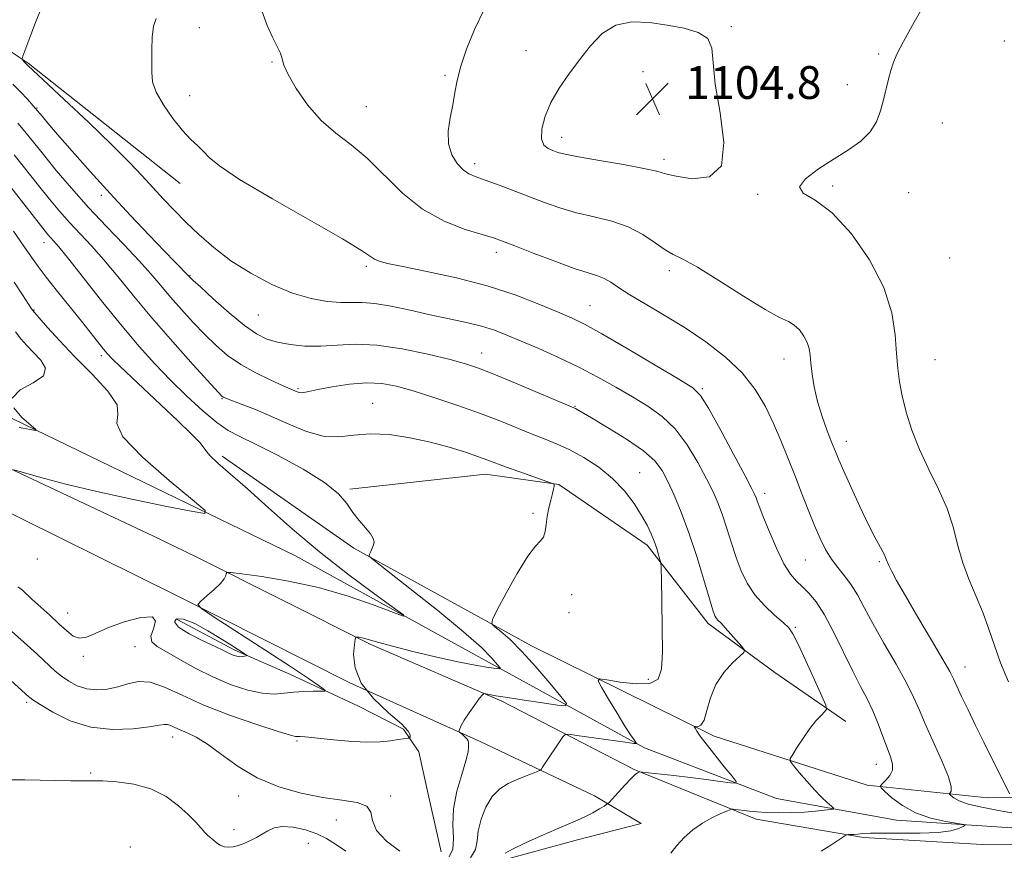
# Model space of a CAD drawing. Extents: x 2074800 to 2077700, y 344800 to 347700.
# Drawn here: x 2075255 to 2075496, y 345192 to 345395 of the extents above; entities that cross this region are included whole.
import ezdxf

# ---------------------------------------------------------------- set-up
doc = ezdxf.new("R2010")
doc.units = 0
doc.header["$MEASUREMENT"] = 0
for name, color, linetype, lineweight in [('DTM HARD BREAKLINE', 7, 'Continuous', 0), ('DTM SPOT ELEVATION', 2, 'Continuous', 13), ('INDEX CONTOUR', 41, 'Continuous', 13), ('INTERMEDIATE CONTOUR', 44, 'Continuous', 0), ('INTERMEDIATE CONTOUR DEPRESSION', 44, 'Continuous', 0), ('LIDAR QC SPOT', 7, 'Continuous', 0), ('SPOT ELEVATION', 7, 'Continuous', 0)]:
    doc.layers.add(name, color=color, linetype=linetype, lineweight=lineweight)
doc.styles.add('Style-ITALICS', font='ITALICS.shx')

# ---------------------------------------------------------------- blocks, each defined once
blk = doc.blocks.new('SPOT')
at = {"layer": 'SPOT ELEVATION'}
for p, q in [((-3.91, -3.91), (3.82, 3.81)), ((-1.65, 3.77), (1.72, -3.93))]:
    blk.add_line(p, q, dxfattribs=at)

msp = doc.modelspace()

# ---------------------------------------------------------------- linework, layer by layer
at = {"layer": 'DTM HARD BREAKLINE'}
for points in [[(2075211.971, 345488.027, 1092.6), (2075190.051, 345484.939, 1092.247), (2075177.662, 345479.041, 1092.423), (2075173.472, 345470.962, 1092.6), (2075174.869, 345441.894, 1092.741), (2075175.963, 345437.978, 1092.706), (2075181.423, 345431.479, 1092.812), (2075228.738, 345403.796, 1093.059), (2075257.418, 345384.639, 1096.167), (2075294.564, 345355.197, 1097.298)], [(2075373.74, 345189.94, 1094.23), (2075391.29, 345194.75, 1094.6), (2075407.19, 345198.87, 1095.39), (2075395.77, 345205.57, 1093.44), (2075367.88, 345218.86, 1090.39), (2075336.04, 345233.18, 1088), (2075293.84, 345254.45, 1085.76), (2075246.43, 345277.96, 1083.82), (2075192.94, 345305.34, 1082.52), (2075152.62, 345327.6, 1081), (2075131.95, 345344.47, 1080.32), (2075113.26, 345364.6, 1079.23), (2075101.34, 345391.04, 1078.01), (2075089.39, 345415.83, 1077.41), (2075079.73, 345433.49, 1075.88), (2075064.47, 345453.16, 1074.58), (2075040.23, 345472.49, 1073.83), (2075012.1, 345484.11, 1072.42), (2075000, 345486.502, 1071.775)], [(2075784.41, 345191.58, 1113.8), (2075744.65, 345191.48, 1110.7), (2075708.7, 345191.48, 1107.01), (2075665.68, 345191.43, 1103.27), (2075620.23, 345192.1, 1100.87), (2075574.93, 345192.76, 1100.65), (2075529.2, 345193.38, 1100.2), (2075490.47, 345193.72, 1098.44), (2075461.48, 345195.44, 1098.27), (2075435.27, 345199.89, 1096.54), (2075405.44, 345212.03, 1093.88), (2075373.17, 345228.74, 1090.29), (2075341.1, 345242.56, 1088.24), (2075298.42, 345264.02, 1085.53), (2075288.03, 345269.09, 1085.28), (2075203.72, 345308.71, 1082.2), (2075171.25, 345327.46, 1080.52), (2075149.73, 345342.57, 1079.58), (2075134.13, 345353.96, 1079.56), (2075121.42, 345372.53, 1078.98), (2075109.85, 345399.87, 1077.47), (2075101.38, 345421.27, 1077.29), (2075095.2, 345433.74, 1076.86)], [(2075322.54, 345264.34, 1084.96), (2075232.55, 345307.93, 1080.71), (2075152.04, 345353.25, 1077.46), (2075135.89, 345365.88, 1076.21), (2075127.26, 345366.43, 1075.91)], [(2075984.82, 345207.21, 1123.18), (2075900.53, 345207.69, 1127.55), (2075838.61, 345207.65, 1127.25), (2075787.33, 345204.27, 1122.8), (2075740.94, 345203.56, 1119.35), (2075661.4, 345207.07, 1111.8), (2075589.51, 345206.41, 1107.18), (2075518.11, 345205.59, 1105.18), (2075491.74, 345205.15, 1101.1), (2075462.372, 345208.228, 1097.65), (2075424.971, 345220.167, 1094.413), (2075380.366, 345242.241, 1090.678), (2075336.956, 345266.128, 1087.761), (2075304.809, 345288.609, 1086.374)], [(2075457.2, 345223.74, 1096.58), (2075439.84, 345235.74, 1094.34), (2075423.5, 345247.7, 1093.56), (2075408.63, 345266.89, 1091.54), (2075387.029, 345281.641, 1090.046), (2075369.162, 345284.163, 1089.299), (2075335.976, 345280.56, 1088.161)], [(2075322.54, 345264.34, 1084.96), (2075359.19, 345244.11, 1086.33), (2075407.99, 345217.3, 1092.21), (2075440.25, 345204.93, 1094.73), (2075469.54, 345199.66, 1097.36), (2075507.5, 345197.09, 1098.78), (2075565.38, 345196.69, 1100.03), (2075648.23, 345195.45, 1100.68)], [(2075358.35, 345191.9, 1088.46), (2075355.11, 345206.01, 1088.46), (2075352.83, 345216.32, 1088.46), (2075349.14, 345221.9, 1087.7), (2075338.15, 345227.48, 1086.66), (2075321.53, 345235.25, 1085.27), (2075307.87, 345241.21, 1083.63), (2075293.82, 345248.7, 1083.2)]]:
    msp.add_polyline3d(points, dxfattribs=at)
at = {"layer": 'DTM SPOT ELEVATION'}
for p in [(2075299.25, 345393.27, 1098.8), (2075429.2, 345393.58, 1103.8), (2075495.86, 345390.04, 1105.2), (2075379.07, 345387.69, 1103.1), (2075465.16, 345386.86, 1103.8), (2075316.97, 345384.9, 1099.9), (2075407.65, 345382.551, 1105.069), (2075359.21, 345381.64, 1101.8), (2075457.51, 345379.42, 1103.5), (2075296.84, 345376.71, 1098.6), (2075259.54, 345373.67, 1094.1), (2075340, 345373.97, 1100.9), (2075480.71, 345370, 1104.8), (2075387.746, 345366.531, 1104.609), (2075412.739, 345361.13, 1104.397), (2075366.527, 345360.08, 1102.455), (2075453.95, 345354.58, 1104.2), (2075275.27, 345352.31, 1093.6), (2075435.62, 345352.62, 1103.9), (2075472.54, 345352.96, 1104.6), (2075261.26, 345340.79, 1087.3), (2075371.83, 345338.39, 1099.5), (2075482.52, 345337, 1105.3), (2075340.03, 345334.99, 1097.7), (2075414.02, 345333.96, 1101.6), (2075296.92, 345332.81, 1094.1), (2075258.81, 345324.32, 1084.1), (2075394.65, 345325.37, 1098.9), (2075313.65, 345323.07, 1095.1), (2075275.27, 345313.19, 1085.6), (2075368.2, 345313.78, 1094.7), (2075442.1, 345312.36, 1101.4), (2075478.95, 345312.17, 1104.9), (2075323.35, 345305.08, 1092.2), (2075422.15, 345305.1, 1098.2), (2075304.81, 345302.64, 1089.9), (2075341.57, 345301.48, 1090.8), (2075391.03, 345300.79, 1094.1), (2075457.28, 345292.26, 1102.6), (2075406.83, 345284.56, 1092.8), (2075437.32, 345279.51, 1098.5), (2075380.73, 345274.62, 1089.8), (2075259.693, 345263.467, 1084.606), (2075447.25, 345263.23, 1099.1), (2075465.39, 345262.82, 1101.8), (2075390.17, 345254.74, 1090.4), (2075267.107, 345250.313, 1085.266), (2075389.56, 345250.32, 1090.22), (2075444.85, 345246.79, 1096.2), (2075283.53, 345242.04, 1086.8), (2075270.93, 345239.7, 1086.3), (2075486.29, 345237.07, 1102.7), (2075408.95, 345234.08, 1091.48), (2075257.03, 345228.48, 1090.3), (2075292.68, 345219.95, 1090.6), (2075323.1, 345218.99, 1088.2), (2075464.65, 345213.27, 1097.3), (2075272.68, 345211.2, 1091.8), (2075308.86, 345205.54, 1090.6), (2075332.71, 345199.7, 1090.6), (2075307.67, 345197.33, 1091.3), (2075282.36, 345193.09, 1093.9), (2075325.83, 345193.97, 1093.1)]:
    msp.add_point(p, dxfattribs=at)
at = {"layer": 'INDEX CONTOUR'}
for points in [[(2075314.49, 345397.409, 1100), (2075315.829, 345393.854, 1100), (2075317.139, 345390.966, 1100), (2075318.26, 345388.742, 1100), (2075319.044, 345387.0481, 1100), (2075319.4521, 345385.675, 1100), (2075319.901, 345384.125, 1100), (2075320.919, 345381.827, 1100), (2075322.898, 345378.429, 1100), (2075325.682, 345374.456, 1100), (2075328.978, 345370.655, 1100), (2075332.542, 345367.537, 1100), (2075336.307, 345364.674, 1100), (2075340.255, 345361.4049, 1100), (2075348.836, 345352.894, 1100), (2075353.7209, 345348.929, 1100), (2075359.038, 345345.997, 1100), (2075364.165, 345344.02, 1100), (2075371.087, 345341.917, 1100), (2075373.336, 345341.133, 1100), (2075376.301, 345339.99, 1100), (2075380.802, 345338.231, 1100), (2075386.044, 345336.2221, 1100), (2075390.823, 345334.479, 1100), (2075394.226, 345333.374, 1100), (2075396.494, 345332.686, 1100), (2075398.157, 345332.0459, 1100), (2075399.728, 345331.135, 1100), (2075401.658, 345329.832, 1100), (2075404.38, 345328.064, 1100), (2075408.189, 345325.784, 1100), (2075412.823, 345323.046, 1100), (2075417.883, 345319.928, 1100), (2075422.976, 345316.504, 1100), (2075427.748, 345312.825, 1100), (2075431.854, 345308.936, 1100), (2075435.053, 345304.885, 1100), (2075437.5171, 345300.737, 1100), (2075439.527, 345296.561, 1100), (2075441.326, 345292.403, 1100), (2075443.0211, 345288.229, 1100), (2075444.685, 345283.982, 1100), (2075446.366, 345279.661, 1100), (2075448.01, 345275.471, 1100), (2075449.539, 345271.675, 1100), (2075450.912, 345268.465, 1100), (2075452.23, 345265.771, 1100), (2075453.634, 345263.456, 1100), (2075455.216, 345261.374, 1100), (2075456.885, 345259.346, 1100), (2075458.502, 345257.185, 1100), (2075460.006, 345254.689, 1100), (2075461.647, 345251.615, 1100), (2075463.751, 345247.706, 1100), (2075466.492, 345242.882, 1100), (2075469.432, 345237.779, 1100), (2075471.977, 345233.212, 1100), (2075473.729, 345229.71, 1100), (2075475.061, 345226.676, 1100), (2075476.539, 345223.228, 1100), (2075480.637, 345214.123, 1100), (2075482.24, 345210.2171, 1100), (2075482.9089, 345207.858, 1100), (2075482.897, 345206.756, 1100), (2075482.63, 345206.36, 1100), (2075482.469, 345206.183, 1100), (2075482.5261, 345206.012, 1100), (2075482.849, 345205.699, 1100), (2075483.53, 345205.14, 1100), (2075484.835, 345204.404, 1100), (2075487.072, 345203.6, 1100), (2075490.407, 345202.816, 1100), (2075494.432, 345202.046, 1100), (2075498.597, 345201.26, 1100)], [(2075253.99, 345362.252, 1090), (2075259.959, 345354.709, 1090), (2075262.632, 345351.395, 1090), (2075265.085, 345348.466, 1090), (2075267.509, 345345.729, 1090), (2075272.8531, 345340.019, 1090), (2075275.903, 345336.593, 1090), (2075279.292, 345332.523, 1090), (2075283.159, 345327.7841, 1090), (2075287.658, 345322.394, 1090), (2075292.766, 345316.523, 1090), (2075297.739, 345310.957, 1090), (2075303.865, 345304.221, 1090), (2075304.765, 345303.2651, 1090), (2075305.026, 345303.039, 1090), (2075305.268, 345302.9171, 1090), (2075305.904, 345302.664, 1090), (2075309.712, 345301.253, 1090), (2075312.989, 345299.973, 1090), (2075316.873, 345298.319, 1090), (2075321.104, 345296.386, 1090), (2075325.411, 345294.604, 1090), (2075329.522, 345293.483, 1090), (2075333.276, 345293.344, 1090), (2075336.966, 345293.754, 1090), (2075341, 345294.088, 1090), (2075345.653, 345293.856, 1090), (2075350.671, 345293.107, 1090), (2075355.669, 345292.024, 1090), (2075360.292, 345290.786, 1090), (2075364.2951, 345289.553, 1090), (2075367.463, 345288.478, 1090), (2075369.74, 345287.654, 1090), (2075374.064, 345286.028, 1090), (2075377.302, 345284.855, 1090), (2075385.258, 345282.024, 1090), (2075385.841, 345281.753, 1090), (2075385.916, 345281.552, 1090), (2075385.888, 345281.203, 1090), (2075385.786, 345280.555, 1090), (2075385.545, 345279.473, 1090), (2075385.134, 345277.881, 1090), (2075384.655, 345275.941, 1090), (2075384.246, 345273.875, 1090), (2075383.989, 345271.892, 1090), (2075383.752, 345270.158, 1090), (2075383.348, 345268.825, 1090), (2075382.6, 345267.8749, 1090), (2075381.351, 345266.601, 1090), (2075379.457, 345264.1271, 1090), (2075376.901, 345259.957, 1090), (2075374.201, 345255.122, 1090), (2075372.0049, 345251.035, 1090), (2075370.83, 345248.721, 1090), (2075370.675, 345247.653, 1090), (2075371.407, 345246.916, 1090), (2075372.91, 345245.719, 1090), (2075375.13, 345243.765, 1090), (2075378.03, 345240.883, 1090), (2075381.467, 345237.085, 1090), (2075384.8681, 345233.116, 1090), (2075387.551, 345229.903, 1090), (2075388.919, 345228.14, 1090), (2075388.707, 345227.593, 1090), (2075386.731, 345227.791, 1090), (2075383.036, 345228.3191, 1090), (2075378.563, 345228.969, 1090), (2075374.478, 345229.589, 1090), (2075371.688, 345230.055, 1090), (2075370.0641, 345230.367, 1090), (2075369.219, 345230.5571, 1090), (2075368.772, 345230.6079, 1090), (2075368.378, 345230.318, 1090), (2075367.698, 345229.439, 1090), (2075366.518, 345227.845, 1090), (2075365.118, 345225.9, 1090), (2075363.901, 345224.088, 1090), (2075363.172, 345222.792, 1090), (2075362.846, 345221.982, 1090), (2075362.741, 345221.524, 1090), (2075362.716, 345221.282, 1090), (2075362.809, 345221.115, 1090), (2075363.097, 345220.881, 1090), (2075363.616, 345220.477, 1090), (2075364.214, 345219.968, 1090), (2075364.696, 345219.458, 1090), (2075364.921, 345219.022, 1090), (2075364.968, 345218.615, 1090), (2075364.97, 345218.159, 1090), (2075364.996, 345217.52, 1090), (2075364.87, 345216.336, 1090), (2075364.353, 345214.187, 1090), (2075363.327, 345210.827, 1090), (2075362.161, 345206.699, 1090), (2075361.348, 345202.421, 1090), (2075361.201, 345198.525, 1090), (2075361.325, 345195.208, 1090), (2075361.148, 345192.584, 1090), (2075360.252, 345190.7229, 1090)], [(2075348.253, 345192.079, 1090), (2075344.975, 345194.544, 1090), (2075342.535, 345197.156, 1090), (2075341.508, 345199.568, 1090), (2075341.092, 345201.592, 1090), (2075340.1429, 345203.079, 1090), (2075337.763, 345203.967, 1090), (2075334.059, 345204.543, 1090), (2075329.385, 345205.184, 1090), (2075324.107, 345206.218, 1090), (2075318.632, 345207.784, 1090), (2075313.379, 345209.974, 1090), (2075308.695, 345212.768, 1090), (2075304.654, 345215.716, 1090), (2075301.258, 345218.254, 1090), (2075298.496, 345219.966, 1090), (2075296.298, 345221.016, 1090), (2075294.578, 345221.711, 1090), (2075293.252, 345222.298, 1090), (2075292.2321, 345222.765, 1090), (2075291.429, 345223.04, 1090), (2075290.664, 345223.067, 1090), (2075289.395, 345222.864, 1090), (2075286.987, 345222.465, 1090), (2075283.033, 345221.976, 1090), (2075278.0279, 345221.786, 1090), (2075272.691, 345222.356, 1090), (2075267.686, 345223.949, 1090), (2075263.444, 345226.046, 1090), (2075260.3381, 345227.932, 1090), (2075258.594, 345229.065, 1090), (2075257.845, 345229.588, 1090), (2075257.574, 345229.82, 1090), (2075247.825, 345238.59, 1090)]]:
    msp.add_polyline3d(points, dxfattribs=at)
at = {"layer": 'INTERMEDIATE CONTOUR'}
for points in [[(2075479.9401, 345405.308, 1104), (2075473.84, 345394.612, 1104), (2075471.248, 345389.965, 1104), (2075469.621, 345386.8, 1104), (2075468.731, 345384.671, 1104), (2075468.176, 345382.844, 1104), (2075467.628, 345380.729, 1104), (2075466.391, 345375.678, 1104), (2075465.678, 345372.977, 1104), (2075464.678, 345370.3221, 1104), (2075463.128, 345367.841, 1104), (2075460.833, 345365.604, 1104), (2075457.856, 345363.466, 1104), (2075454.323, 345361.229, 1104), (2075450.516, 345358.7841, 1104), (2075447.3339, 345356.389, 1104), (2075445.832, 345354.389, 1104), (2075446.765, 345352.904, 1104), (2075449.69, 345351.135, 1104), (2075453.865, 345348.053, 1104), (2075458.548, 345342.97, 1104), (2075462.994, 345336.556, 1104), (2075466.461, 345329.822, 1104), (2075468.427, 345323.625, 1104), (2075469.2641, 345318.211, 1104), (2075469.569, 345313.674, 1104), (2075469.852, 345309.9979, 1104), (2075470.284, 345306.74, 1104), (2075470.949, 345303.346, 1104), (2075471.932, 345299.388, 1104), (2075473.307, 345294.938, 1104), (2075475.149, 345290.194, 1104), (2075477.444, 345285.34, 1104), (2075479.843, 345280.5051, 1104), (2075481.91, 345275.808, 1104), (2075483.354, 345271.33, 1104), (2075484.458, 345267.012, 1104), (2075485.651, 345262.76, 1104), (2075487.238, 345258.51, 1104), (2075489.036, 345254.308, 1104), (2075490.739, 345250.231, 1104), (2075492.143, 345246.302, 1104), (2075493.452, 345242.33, 1104), (2075494.97, 345238.075, 1104), (2075496.882, 345233.449, 1104)], [(2075260.734, 345398.433, 1096), (2075259.2431, 345394.611, 1096), (2075257.826, 345390.8789, 1096), (2075256.134, 345386.339, 1096), (2075255.946, 345385.703, 1096), (2075256.004, 345385.5, 1096), (2075256.3761, 345385.019, 1096), (2075256.595, 345384.76, 1096), (2075257.426, 345383.956, 1096), (2075258.542, 345382.905, 1096), (2075266.183, 345375.796, 1096), (2075272.144, 345370.2069, 1096), (2075277.796, 345364.7859, 1096), (2075282.075, 345360.48, 1096), (2075285.23, 345357.12, 1096), (2075287.8391, 345354.257, 1096), (2075290.398, 345351.503, 1096), (2075293.074, 345348.715, 1096), (2075295.951, 345345.808, 1096), (2075299.127, 345342.731, 1096), (2075302.74, 345339.551, 1096), (2075306.94, 345336.368, 1096), (2075311.781, 345333.3041, 1096), (2075316.934, 345330.585, 1096), (2075321.973, 345328.459, 1096), (2075326.532, 345327.102, 1096), (2075330.49, 345326.396, 1096), (2075333.781, 345326.152, 1096), (2075339.02, 345326.185, 1096), (2075342.084, 345325.942, 1096), (2075346.085, 345325.253, 1096), (2075350.742, 345324.257, 1096), (2075355.594, 345323.1769, 1096), (2075360.235, 345322.187, 1096), (2075364.476, 345321.2681, 1096), (2075368.185, 345320.353, 1096), (2075371.344, 345319.369, 1096), (2075374.387, 345318.204, 1096), (2075377.866, 345316.739, 1096), (2075382.165, 345314.893, 1096), (2075387.0069, 345312.735, 1096), (2075391.948, 345310.372, 1096), (2075396.624, 345307.909, 1096), (2075400.978, 345305.442, 1096), (2075405.03, 345303.0671, 1096), (2075408.797, 345300.796, 1096), (2075412.288, 345298.319, 1096), (2075415.505, 345295.24, 1096), (2075418.4379, 345291.338, 1096), (2075421.007, 345287.08, 1096), (2075423.119, 345283.101, 1096), (2075424.726, 345279.854, 1096), (2075425.974, 345277.039, 1096), (2075427.055, 345274.1739, 1096), (2075428.133, 345270.901, 1096), (2075429.24, 345267.37, 1096), (2075430.38, 345263.861, 1096), (2075431.588, 345260.595, 1096), (2075433.029, 345257.573, 1096), (2075434.9, 345254.738, 1096), (2075437.279, 345252.078, 1096), (2075439.772, 345249.744, 1096), (2075441.867, 345247.93, 1096), (2075443.233, 345246.649, 1096), (2075444.262, 345245.196, 1096), (2075445.53, 345242.686, 1096), (2075447.419, 345238.602, 1096), (2075449.538, 345233.917, 1096), (2075451.306, 345229.973, 1096), (2075452.265, 345227.748, 1096), (2075452.449, 345226.762, 1096), (2075452.016, 345226.17, 1096), (2075451.117, 345225.265, 1096), (2075449.8689, 345223.895, 1096), (2075448.385, 345222.049, 1096), (2075446.795, 345219.795, 1096), (2075445.316, 345217.5279, 1096), (2075444.185, 345215.725, 1096), (2075443.608, 345214.683, 1096), (2075443.664, 345213.973, 1096), (2075444.402, 345212.989, 1096), (2075445.807, 345211.2959, 1096), (2075447.623, 345209.161, 1096), (2075449.531, 345207.026, 1096), (2075451.25, 345205.2591, 1096), (2075452.65, 345203.933, 1096), (2075453.64, 345203.048, 1096), (2075454.13, 345202.576, 1096), (2075454.044, 345202.367, 1096), (2075453.306, 345202.2421, 1096), (2075451.867, 345202.061, 1096), (2075449.776, 345201.843, 1096), (2075447.103, 345201.647, 1096), (2075443.975, 345201.522, 1096), (2075440.738, 345201.4819, 1096), (2075437.793, 345201.527, 1096), (2075435.4479, 345201.653, 1096), (2075433.646, 345201.825, 1096), (2075429.657, 345202.306, 1096), (2075429.301, 345202.322, 1096), (2075428.879, 345202.207, 1096), (2075428.026, 345201.864, 1096), (2075426.487, 345201.209, 1096), (2075424.43, 345200.223, 1096), (2075422.128, 345198.9, 1096), (2075419.832, 345197.259, 1096), (2075417.7, 345195.409, 1096), (2075415.8681, 345193.481, 1096), (2075414.442, 345191.616, 1096)], [(2075368.794, 345397.746, 1102), (2075366.424, 345392.823, 1102), (2075364.513, 345388.088, 1102), (2075363.115, 345383.887, 1102), (2075362.232, 345380.435, 1102), (2075361.658, 345377.442, 1102), (2075361.135, 345374.49, 1102), (2075360.508, 345371.279, 1102), (2075360.037, 345367.98, 1102), (2075360.083, 345364.886, 1102), (2075360.886, 345362.243, 1102), (2075362.206, 345360.135, 1102), (2075363.679, 345358.6, 1102), (2075365.071, 345357.617, 1102), (2075366.655, 345356.908, 1102), (2075368.831, 345356.133, 1102), (2075371.87, 345355.035, 1102), (2075375.533, 345353.671, 1102), (2075383.347, 345350.701, 1102), (2075387.266, 345349.313, 1102), (2075391.346, 345348.097, 1102), (2075395.652, 345347.07, 1102), (2075399.9719, 345346.007, 1102), (2075404.024, 345344.619, 1102), (2075407.57, 345342.745, 1102), (2075410.5621, 345340.723, 1102), (2075412.996, 345339.021, 1102), (2075415.017, 345337.891, 1102), (2075417.3619, 345336.744, 1102), (2075420.915, 345334.781, 1102), (2075426.1799, 345331.5159, 1102), (2075432.149, 345327.713, 1102), (2075437.433, 345324.45, 1102), (2075440.985, 345322.508, 1102), (2075443.1389, 345321.473, 1102), (2075444.57, 345320.634, 1102), (2075445.823, 345319.435, 1102), (2075446.913, 345317.945, 1102), (2075447.722, 345316.39, 1102), (2075448.182, 345314.909, 1102), (2075448.42, 345313.305, 1102), (2075448.613, 345311.295, 1102), (2075448.92, 345308.671, 1102), (2075449.441, 345305.517, 1102), (2075450.256, 345301.994, 1102), (2075451.393, 345298.299, 1102), (2075452.652, 345294.789, 1102), (2075453.781, 345291.862, 1102), (2075454.629, 345289.7061, 1102), (2075455.465, 345287.684, 1102), (2075456.661, 345284.951, 1102), (2075458.461, 345280.959, 1102), (2075460.597, 345276.333, 1102), (2075462.6679, 345271.995, 1102), (2075464.347, 345268.678, 1102), (2075466.418, 345264.81, 1102), (2075466.897, 345263.805, 1102), (2075467.613, 345262.056, 1102), (2075468.315, 345260.588, 1102), (2075469.59, 345258.195, 1102), (2075471.71, 345254.459, 1102), (2075474.764, 345249.255, 1102), (2075478.103, 345243.619, 1102), (2075480.895, 345238.877, 1102), (2075482.553, 345235.955, 1102), (2075483.465, 345234.168, 1102), (2075484.263, 345232.432, 1102), (2075485.453, 345229.885, 1102), (2075487.033, 345226.574, 1102), (2075488.877, 345222.7669, 1102), (2075490.845, 345218.752, 1102), (2075497.144, 345206.072, 1102)], [(2075288.689, 345395.548, 1098), (2075288.034, 345393.689, 1098), (2075287.742, 345391.023, 1098), (2075287.666, 345387.9, 1098), (2075287.64, 345384.891, 1098), (2075287.589, 345382.394, 1098), (2075287.8071, 345380.107, 1098), (2075288.68, 345377.553, 1098), (2075290.448, 345374.431, 1098), (2075292.768, 345371.12, 1098), (2075295.149, 345368.177, 1098), (2075297.194, 345366.005, 1098), (2075298.88, 345364.419, 1098), (2075300.2739, 345363.082, 1098), (2075301.655, 345361.623, 1098), (2075304.139, 345359.52, 1098), (2075309.052, 345356.213, 1098), (2075317.075, 345351.448, 1098), (2075334.205, 345341.668, 1098), (2075338.872, 345338.856, 1098), (2075342.027, 345336.749, 1098), (2075343.142, 345336.263, 1098), (2075345.206, 345335.712, 1098), (2075348.953, 345334.917, 1098), (2075354.815, 345333.73, 1098), (2075362.0249, 345332.149, 1098), (2075369.516, 345330.207, 1098), (2075376.359, 345327.984, 1098), (2075382.186, 345325.753, 1098), (2075386.766, 345323.834, 1098), (2075390.122, 345322.374, 1098), (2075393.296, 345320.826, 1098), (2075397.583, 345318.47, 1098), (2075403.77, 345314.8861, 1098), (2075410.609, 345310.852, 1098), (2075416.347, 345307.443, 1098), (2075419.754, 345305.316, 1098), (2075421.705, 345303.44, 1098), (2075423.601, 345300.367, 1098), (2075426.458, 345295.176, 1098), (2075429.751, 345289.072, 1098), (2075432.571, 345283.792, 1098), (2075434.2351, 345280.635, 1098), (2075434.98, 345279.148, 1098), (2075435.267, 345278.443, 1098), (2075435.519, 345277.699, 1098), (2075435.995, 345276.372, 1098), (2075436.913, 345273.985, 1098), (2075438.402, 345270.306, 1098), (2075440.228, 345266.0839, 1098), (2075442.066, 345262.312, 1098), (2075443.672, 345259.726, 1098), (2075445.118, 345258.031, 1098), (2075446.558, 345256.678, 1098), (2075448.126, 345255.139, 1098), (2075449.897, 345252.996, 1098), (2075451.929, 345249.856, 1098), (2075454.231, 345245.529, 1098), (2075458.852, 345236.043, 1098), (2075460.758, 345232.336, 1098), (2075462.371, 345229.262, 1098), (2075463.78, 345226.343, 1098), (2075465.06, 345223.232, 1098), (2075466.2149, 345220.121, 1098), (2075467.235, 345217.338, 1098), (2075468.078, 345215.1239, 1098), (2075468.5841, 345213.373, 1098), (2075468.561, 345211.895, 1098), (2075467.917, 345210.548, 1098), (2075466.953, 345209.397, 1098), (2075466.066, 345208.559, 1098), (2075465.612, 345208.061, 1098), (2075465.772, 345207.578, 1098), (2075466.683, 345206.696, 1098), (2075468.441, 345205.148, 1098), (2075470.989, 345203.251, 1098), (2075474.226, 345201.469, 1098), (2075477.956, 345200.171, 1098), (2075481.588, 345199.337, 1098), (2075485.962, 345198.591, 1098), (2075486.334, 345198.3979, 1098), (2075485.864, 345198.108, 1098), (2075484.765, 345197.616, 1098), (2075482.822, 345197.057, 1098), (2075479.715, 345196.626, 1098), (2075475.346, 345196.461, 1098), (2075470.507, 345196.4731, 1098), (2075466.2149, 345196.512, 1098), (2075463.238, 345196.466, 1098), (2075461.36, 345196.3581, 1098), (2075460.117, 345196.247, 1098), (2075459.128, 345196.179, 1098), (2075458.345, 345196.149, 1098), (2075457.801, 345196.139, 1098), (2075457.453, 345196.096, 1098), (2075456.935, 345195.816, 1098), (2075453.77, 345193.702, 1098), (2075451.141, 345192.087, 1098)], [(2075382.8469, 345366.179, 1104), (2075383.431, 345364.6361, 1104), (2075384.45, 345363.766, 1104), (2075385.604, 345363.259, 1104), (2075386.78, 345362.84, 1104), (2075388.599, 345362.362, 1104), (2075391.869, 345361.714, 1104), (2075397.0031, 345360.831, 1104), (2075402.848, 345359.8441, 1104), (2075407.856, 345358.9339, 1104), (2075410.971, 345358.227, 1104), (2075413.112, 345357.63, 1104), (2075415.689, 345356.996, 1104), (2075419.6159, 345356.404, 1104), (2075423.831, 345356.849, 1104), (2075426.778, 345359.552, 1104), (2075427.375, 345365.219, 1104), (2075426.439, 345372.4931, 1104), (2075425.26, 345379.502, 1104), (2075424.7719, 345384.759, 1104), (2075424.464, 345388.327, 1104), (2075423.468, 345390.653, 1104), (2075421.134, 345392.159, 1104), (2075417.686, 345393.147, 1104), (2075413.5631, 345393.893, 1104), (2075409.187, 345394.5411, 1104), (2075404.885, 345394.727, 1104), (2075400.963, 345393.954, 1104), (2075397.638, 345391.894, 1104), (2075394.767, 345388.884, 1104), (2075392.119, 345385.428, 1104), (2075389.533, 345381.9431, 1104), (2075387.14, 345378.493, 1104), (2075385.143, 345375.055, 1104), (2075383.719, 345371.6659, 1104), (2075382.939, 345368.597, 1104), (2075382.8469, 345366.179, 1104)], [(2075253.658, 345379.509, 1094), (2075255.576, 345377.602, 1094), (2075257.2219, 345375.843, 1094), (2075259.156, 345373.669, 1094), (2075260.818, 345371.672, 1094), (2075262.234, 345369.998, 1094), (2075264.611, 345367.233, 1094), (2075268.15, 345363.17, 1094), (2075272.566, 345358.177, 1094), (2075277.451, 345352.7661, 1094), (2075282.392, 345347.436, 1094), (2075286.951, 345342.618, 1094), (2075290.685, 345338.732, 1094), (2075293.272, 345336.069, 1094), (2075296.9089, 345332.33, 1094), (2075297.664, 345331.618, 1094), (2075299.4789, 345329.949, 1094), (2075302.645, 345327.076, 1094), (2075306.527, 345323.652, 1094), (2075310.26, 345320.555, 1094), (2075313.216, 345318.457, 1094), (2075315.716, 345317.203, 1094), (2075318.318, 345316.434, 1094), (2075321.452, 345315.864, 1094), (2075325.047, 345315.509, 1094), (2075328.903, 345315.457, 1094), (2075332.917, 345315.713, 1094), (2075337.363, 345315.95, 1094), (2075342.609, 345315.754, 1094), (2075348.788, 345314.853, 1094), (2075355.092, 345313.53, 1094), (2075360.477, 345312.209, 1094), (2075364.29, 345311.169, 1094), (2075367.437, 345310.12, 1094), (2075371.216, 345308.63, 1094), (2075376.463, 345306.445, 1094), (2075390.725, 345300.385, 1094), (2075391.091, 345300.209, 1094), (2075391.52, 345299.9671, 1094), (2075395.025, 345297.935, 1094), (2075398.973, 345295.623, 1094), (2075403.6019, 345292.7739, 1094), (2075407.739, 345289.9229, 1094), (2075410.515, 345287.445, 1094), (2075412.275, 345285.0801, 1094), (2075413.667, 345282.41, 1094), (2075415.216, 345279.073, 1094), (2075416.967, 345274.931, 1094), (2075418.844, 345269.905, 1094), (2075420.746, 345264.102, 1094), (2075422.485, 345258.368, 1094), (2075423.847, 345253.736, 1094), (2075424.694, 345250.95, 1094), (2075425.185, 345249.596, 1094), (2075425.556, 345248.969, 1094), (2075426.018, 345248.45, 1094), (2075426.704, 345247.754, 1094), (2075427.723, 345246.68, 1094), (2075429.107, 345245.133, 1094), (2075431.774, 345242.052, 1094), (2075432.386, 345241.2331, 1094), (2075432.2649, 345240.626, 1094), (2075431.308, 345239.711, 1094), (2075429.523, 345238.076, 1094), (2075427.368, 345235.744, 1094), (2075425.411, 345232.845, 1094), (2075424.079, 345229.587, 1094), (2075423.216, 345226.478, 1094), (2075422.526, 345224.102, 1094), (2075421.784, 345222.869, 1094), (2075421.0561, 345222.497, 1094), (2075420.485, 345222.528, 1094), (2075420.182, 345222.5661, 1094), (2075420.142, 345222.458, 1094), (2075420.33, 345222.111, 1094), (2075420.754, 345221.418, 1094), (2075421.579, 345220.202, 1094), (2075423.016, 345218.273, 1094), (2075425.134, 345215.591, 1094), (2075427.461, 345212.717, 1094), (2075429.385, 345210.366, 1094), (2075430.383, 345209.072, 1094), (2075430.274, 345208.66, 1094), (2075428.965, 345208.778, 1094), (2075426.446, 345209.12, 1094), (2075423.033, 345209.5719, 1094), (2075419.127, 345210.068, 1094), (2075415.142, 345210.544, 1094), (2075407.395, 345211.4109, 1094), (2075406.803, 345211.449, 1094), (2075406.585, 345211.399, 1094), (2075406.291, 345211.249, 1094), (2075405.711, 345210.809, 1094), (2075404.692, 345209.844, 1094), (2075403.18, 345208.246, 1094), (2075401.516, 345206.412, 1094), (2075399.338, 345203.988, 1094), (2075398.821, 345203.528, 1094), (2075398.143, 345203.096, 1094), (2075396.965, 345202.39, 1094), (2075395.377, 345201.4819, 1094), (2075393.572, 345200.536, 1094), (2075391.657, 345199.6561, 1094), (2075386.468, 345197.461, 1094), (2075382.746, 345195.833, 1094), (2075378.889, 345194.084, 1094), (2075375.751, 345192.576, 1094), (2075373.9619, 345191.579, 1094)], [(2075254.93, 345369.983, 1092), (2075256.615, 345367.91, 1092), (2075261.124, 345362.296, 1092), (2075264.279, 345358.444, 1092), (2075267.9971, 345354.051, 1092), (2075272.138, 345349.388, 1092), (2075276.517, 345344.724, 1092), (2075280.77, 345340.314, 1092), (2075284.485, 345336.407, 1092), (2075287.396, 345333.155, 1092), (2075289.81, 345330.297, 1092), (2075292.176, 345327.475, 1092), (2075294.8369, 345324.427, 1092), (2075297.702, 345321.288, 1092), (2075300.569, 345318.292, 1092), (2075303.318, 345315.62, 1092), (2075306.153, 345313.23, 1092), (2075309.354, 345311.0259, 1092), (2075313.045, 345308.958, 1092), (2075316.71, 345307.16, 1092), (2075319.674, 345305.813, 1092), (2075323.153, 345304.292, 1092), (2075323.592, 345304.147, 1092), (2075324.095, 345304.091, 1092), (2075324.752, 345304.1781, 1092), (2075325.958, 345304.442, 1092), (2075328.181, 345304.9061, 1092), (2075331.687, 345305.551, 1092), (2075335.928, 345306.17, 1092), (2075340.154, 345306.51, 1092), (2075343.847, 345306.364, 1092), (2075347.417, 345305.706, 1092), (2075351.506, 345304.557, 1092), (2075356.548, 345302.963, 1092), (2075362.137, 345301.086, 1092), (2075367.659, 345299.113, 1092), (2075372.607, 345297.214, 1092), (2075380.583, 345293.986, 1092), (2075383.73, 345292.746, 1092), (2075386.656, 345291.547, 1092), (2075389.729, 345290.119, 1092), (2075393.194, 345288.242, 1092), (2075396.808, 345285.912, 1092), (2075400.207, 345283.177, 1092), (2075403.091, 345280.126, 1092), (2075405.428, 345277.013, 1092), (2075407.249, 345274.133, 1092), (2075408.603, 345271.706, 1092), (2075409.596, 345269.646, 1092), (2075410.349, 345267.793, 1092), (2075410.9611, 345266.042, 1092), (2075411.439, 345264.514, 1092), (2075411.768, 345263.387, 1092), (2075411.946, 345262.622, 1092), (2075412.035, 345261.316, 1092), (2075412.111, 345258.347, 1092), (2075412.226, 345253.057, 1092), (2075412.333, 345246.6219, 1092), (2075412.359, 345240.679, 1092), (2075412.163, 345236.528, 1092), (2075411.315, 345234.118, 1092), (2075409.317, 345233.061, 1092), (2075405.942, 345232.963, 1092), (2075402.047, 345233.404, 1092), (2075398.76, 345233.959, 1092), (2075396.976, 345234.204, 1092), (2075396.648, 345233.734, 1092), (2075397.495, 345232.143, 1092), (2075399.198, 345229.251, 1092), (2075401.273, 345225.759, 1092), (2075403.202, 345222.593, 1092), (2075404.575, 345220.469, 1092), (2075405.428, 345219.269, 1092), (2075405.907, 345218.668, 1092), (2075406.037, 345218.395, 1092), (2075405.36, 345218.397, 1092), (2075403.296, 345218.678, 1092), (2075391.492, 345220.36, 1092), (2075389.396, 345220.6279, 1092), (2075388.497, 345220.537, 1092), (2075388.024, 345220.011, 1092), (2075383.075, 345212.564, 1092), (2075382.707, 345212.044, 1092), (2075382.335, 345211.762, 1092), (2075381.641, 345211.477, 1092), (2075380.39, 345210.9961, 1092), (2075378.6841, 345210.327, 1092), (2075376.712, 345209.523, 1092), (2075374.648, 345208.589, 1092), (2075372.631, 345207.32, 1092), (2075370.787, 345205.455, 1092), (2075369.236, 345202.859, 1092), (2075368.072, 345199.885, 1092), (2075367.381, 345197.0059, 1092), (2075367.121, 345194.576, 1092), (2075366.722, 345192.464, 1092), (2075365.484, 345190.418, 1092)], [(2075247.909, 345360.985, 1088), (2075260.985, 345344.3469, 1088), (2075262.173, 345342.881, 1088), (2075262.88, 345342.071, 1088), (2075263.629, 345341.252, 1088), (2075264.937, 345339.724, 1088), (2075267.321, 345336.779, 1088), (2075275.687, 345326.176, 1088), (2075280.37, 345320.365, 1088), (2075284.558, 345315.4001, 1088), (2075288.394, 345311.132, 1088), (2075292.204, 345307.169, 1088), (2075296.192, 345303.252, 1088), (2075300.086, 345299.66, 1088), (2075303.496, 345296.804, 1088), (2075306.256, 345294.904, 1088), (2075309.1, 345293.398, 1088), (2075312.985, 345291.531, 1088), (2075318.478, 345288.769, 1088), (2075324.564, 345285.4629, 1088), (2075329.838, 345282.183, 1088), (2075333.2629, 345279.3781, 1088), (2075335.298, 345276.998, 1088), (2075336.768, 345274.8699, 1088), (2075338.318, 345272.871, 1088), (2075339.842, 345271.073, 1088), (2075341.05, 345269.5989, 1088), (2075341.722, 345268.519, 1088), (2075341.927, 345267.694, 1088), (2075341.804, 345266.932, 1088), (2075341.488, 345266.101, 1088), (2075341.105, 345265.294, 1088), (2075340.775, 345264.663, 1088), (2075340.7559, 345264.188, 1088), (2075341.846, 345263.163, 1088), (2075344.981, 345260.708, 1088), (2075350.643, 345256.304, 1088), (2075357.511, 345250.876, 1088), (2075363.809, 345245.706, 1088), (2075368.156, 345241.821, 1088), (2075370.7279, 345239.221, 1088), (2075372.095, 345237.645, 1088), (2075372.718, 345236.843, 1088), (2075372.621, 345236.594, 1088), (2075371.722, 345236.684, 1088), (2075369.9169, 345236.954, 1088), (2075367.012, 345237.455, 1088), (2075362.794, 345238.294, 1088), (2075357.281, 345239.511, 1088), (2075351.419, 345240.886, 1088), (2075346.387, 345242.133, 1088), (2075343.063, 345243.03, 1088), (2075339.944, 345243.972, 1088), (2075339.009, 345244.2, 1088), (2075338.255, 345244.336, 1088), (2075337.724, 345244.409, 1088), (2075337.432, 345244.376, 1088), (2075337.272, 345243.9021, 1088), (2075337.1071, 345242.58, 1088), (2075336.932, 345240.1409, 1088), (2075337.272, 345236.854, 1088), (2075338.785, 345233.124, 1088), (2075341.819, 345229.35, 1088), (2075345.487, 345225.914, 1088), (2075348.593, 345223.187, 1088), (2075350.241, 345221.433, 1088), (2075350.741, 345220.471, 1088), (2075350.702, 345220.008, 1088), (2075350.616, 345219.789, 1088), (2075350.506, 345219.703, 1088), (2075350.279, 345219.676, 1088), (2075349.834, 345219.64, 1088), (2075349.052, 345219.546, 1088), (2075347.807, 345219.3511, 1088), (2075345.971, 345219.047, 1088), (2075343.402, 345218.772, 1088), (2075339.951, 345218.7, 1088), (2075335.645, 345218.942, 1088), (2075331.186, 345219.364, 1088), (2075327.45, 345219.767, 1088), (2075325.086, 345219.998, 1088), (2075323.843, 345220.078, 1088), (2075323.243, 345220.076, 1088), (2075322.735, 345220.097, 1088), (2075321.467, 345220.405, 1088), (2075318.512, 345221.305, 1088), (2075313.318, 345222.995, 1088), (2075306.831, 345225.255, 1088), (2075300.3729, 345227.758, 1088), (2075295.002, 345230.175, 1088), (2075290.719, 345232.154, 1088), (2075287.259, 345233.338, 1088), (2075284.364, 345233.509, 1088), (2075281.799, 345232.9931, 1088), (2075279.334, 345232.254, 1088), (2075276.795, 345231.697, 1088), (2075274.2291, 345231.487, 1088), (2075271.739, 345231.731, 1088), (2075269.42, 345232.484, 1088), (2075267.3331, 345233.5901, 1088), (2075265.533, 345234.845, 1088), (2075264.028, 345236.092, 1088), (2075262.655, 345237.365, 1088), (2075261.203, 345238.75, 1088), (2075259.51, 345240.313, 1088), (2075253.363, 345245.818, 1088)], [(2075253.8249, 345343.543, 1086), (2075256.397, 345339.879, 1086), (2075258.247, 345337.2019, 1086), (2075259.833, 345334.959, 1086), (2075261.798, 345332.351, 1086), (2075264.576, 345328.831, 1086), (2075270.741, 345321.158, 1086), (2075275.858, 345314.724, 1086), (2075276.804, 345313.599, 1086), (2075277.958, 345312.381, 1086), (2075279.8161, 345310.572, 1086), (2075282.713, 345307.826, 1086), (2075294, 345297.213, 1086), (2075297.164, 345294.1659, 1086), (2075299.362, 345291.903, 1086), (2075300.408, 345290.578, 1086), (2075300.95, 345289.71, 1086), (2075301.841, 345288.665, 1086), (2075303.781, 345286.9, 1086), (2075306.853, 345284.241, 1086), (2075310.988, 345280.608, 1086), (2075316.096, 345276, 1086), (2075322.018, 345270.731, 1086), (2075328.572, 345265.198, 1086), (2075335.445, 345259.82, 1086), (2075341.788, 345255.122, 1086), (2075346.617, 345251.653, 1086), (2075349.117, 345249.826, 1086), (2075349.14, 345249.499, 1086), (2075346.706, 345250.391, 1086), (2075341.962, 345252.183, 1086), (2075335.569, 345254.393, 1086), (2075328.314, 345256.5029, 1086), (2075320.9969, 345258.095, 1086), (2075314.468, 345259.168, 1086), (2075309.589, 345259.821, 1086), (2075306.9371, 345260.143, 1086), (2075305.95, 345260.174, 1086), (2075305.781, 345259.94, 1086), (2075305.686, 345259.4529, 1086), (2075305.314, 345258.665, 1086), (2075304.416, 345257.513, 1086), (2075302.873, 345256.006, 1086), (2075301.08, 345254.436, 1086), (2075299.564, 345253.168, 1086), (2075298.885, 345252.359, 1086), (2075299.742, 345251.345, 1086), (2075302.87, 345249.259, 1086), (2075315.464, 345241.1019, 1086), (2075321.71, 345237.021, 1086), (2075325.9, 345234.231, 1086), (2075328.266, 345232.605, 1086), (2075329.45, 345231.757, 1086), (2075329.968, 345231.344, 1086), (2075329.817, 345231.193, 1086), (2075328.869, 345231.174, 1086), (2075327.081, 345231.171, 1086), (2075324.757, 345231.113, 1086), (2075322.285, 345230.942, 1086), (2075319.935, 345230.655, 1086), (2075317.491, 345230.468, 1086), (2075314.617, 345230.654, 1086), (2075311.073, 345231.427, 1086), (2075307.018, 345232.761, 1086), (2075302.7101, 345234.574, 1086), (2075298.419, 345236.735, 1086), (2075294.4701, 345238.932, 1086), (2075288.899, 345242.129, 1086), (2075287.628, 345243.234, 1086), (2075287.4, 345244.583, 1086), (2075288.031, 345246.442, 1086), (2075288.545, 345248.28, 1086), (2075287.771, 345249.37, 1086), (2075284.939, 345249.196, 1086), (2075280.888, 345248.098, 1086), (2075276.857, 345246.631, 1086), (2075273.8169, 345245.293, 1086), (2075271.653, 345244.373, 1086), (2075269.981, 345244.1001, 1086), (2075268.448, 345244.64, 1086), (2075266.831, 345245.88, 1086), (2075264.94, 345247.641, 1086), (2075262.681, 345249.721, 1086), (2075258.325, 345253.6651, 1086), (2075255.994, 345255.842, 1086), (2075255.3801, 345256.3689, 1086), (2075254.8661, 345256.7, 1086)], [(2075254.027, 345331.087, 1084), (2075256.058, 345327.989, 1084), (2075258.228, 345324.635, 1084), (2075258.933, 345323.705, 1084), (2075260.084, 345322.364, 1084), (2075262.118, 345320.055, 1084), (2075265.0469, 345316.8431, 1084), (2075268.774, 345312.951, 1084), (2075273.032, 345308.664, 1084), (2075276.8661, 345304.522, 1084), (2075279.149, 345301.127, 1084), (2075279.3181, 345298.78, 1084), (2075279.048, 345296.587, 1084), (2075280.578, 345293.353, 1084), (2075285.376, 345288.345, 1084), (2075291.84, 345282.681, 1084), (2075297.598, 345277.94, 1084), (2075300.662, 345275.334, 1084), (2075300.574, 345274.611, 1084), (2075297.259, 345275.15, 1084), (2075290.901, 345276.398, 1084), (2075282.72, 345278.067, 1084), (2075274.195, 345279.936, 1084), (2075266.616, 345281.787, 1084), (2075260.518, 345283.416, 1084), (2075256.2421, 345284.624, 1084), (2075253.946, 345285.226, 1084)], [(2075254.2879, 345318.951, 1082), (2075255.663, 345317.254, 1082), (2075257.108, 345315.613, 1082), (2075258.738, 345313.902, 1082), (2075260.494, 345312.037, 1082), (2075261.616, 345310.109, 1082), (2075261.167, 345308.251, 1082), (2075258.672, 345306.537, 1082), (2075255.497, 345304.795, 1082), (2075253.47, 345302.794, 1082)], [(2075253.882, 345300.423, 1082), (2075255.875, 345298.051, 1082), (2075259.257, 345295.149, 1082), (2075259.222, 345294.866, 1082), (2075257.922, 345295.077, 1082), (2075255.226, 345295.6249, 1082)], [(2075335.033, 345192.071, 1092), (2075332.502, 345193.81, 1092), (2075330.2941, 345195.181, 1092), (2075327.94, 345196.305, 1092), (2075325.13, 345197.258, 1092), (2075322.166, 345197.92, 1092), (2075319.507, 345198.126, 1092), (2075317.486, 345197.778, 1092), (2075315.942, 345197.055, 1092), (2075314.588, 345196.206, 1092), (2075313.209, 345195.438, 1092), (2075311.881, 345194.796, 1092), (2075309.903, 345193.908, 1092), (2075309.203, 345193.621, 1092), (2075308.455, 345193.381, 1092), (2075307.512, 345193.169, 1092), (2075306.44, 345193.065, 1092), (2075305.357, 345193.176, 1092), (2075304.358, 345193.567, 1092), (2075303.468, 345194.138, 1092), (2075302.687, 345194.748, 1092), (2075302.004, 345195.302, 1092), (2075301.338, 345195.891, 1092), (2075300.593, 345196.652, 1092), (2075299.6609, 345197.709, 1092), (2075298.387, 345199.128, 1092), (2075296.605, 345200.963, 1092), (2075294.179, 345203.1871, 1092), (2075291.104, 345205.451, 1092), (2075287.404, 345207.325, 1092), (2075283.212, 345208.489, 1092), (2075279.076, 345209.06, 1092), (2075275.652, 345209.262, 1092), (2075273.286, 345209.298, 1092), (2075271.086, 345209.278, 1092), (2075267.853, 345209.286, 1092), (2075256.635, 345209.495, 1092), (2075250.5749, 345209.544, 1092)]]:
    msp.add_polyline3d(points, dxfattribs=at)
at = {"layer": 'INTERMEDIATE CONTOUR DEPRESSION'}
msp.add_polyline3d([(2075294.165, 345246.781, 1084), (2075293.135, 345248.119, 1084), (2075293.619, 345248.881, 1084), (2075295.379, 345248.786, 1084), (2075298.117, 345247.6821, 1084), (2075301.321, 345245.941, 1084), (2075304.4179, 345244.067, 1084), (2075306.938, 345242.483, 1084), (2075308.802, 345241.281, 1084), (2075310.668, 345240.043, 1084), (2075310.826, 345239.865, 1084), (2075310.644, 345239.7901, 1084), (2075310.243, 345239.698, 1084), (2075309.698, 345239.615, 1084), (2075309.071, 345239.598, 1084), (2075308.414, 345239.693, 1084), (2075307.743, 345239.8919, 1084), (2075307.064, 345240.174, 1084), (2075305.141, 345241.133, 1084), (2075303.119, 345242.088, 1084), (2075300.062, 345243.493, 1084), (2075296.741, 345245.148, 1084), (2075294.165, 345246.781, 1084)], dxfattribs=at)
at = {"layer": 'LIDAR QC SPOT'}
msp.add_point((2075345.98, 345205.58, 1089.8), dxfattribs=at)

# ---------------------------------------------------------------- block references
at = {"layer": 'SPOT ELEVATION'}
msp.add_blockref('SPOT', (2075409.929, 345375.903, 1104.814), dxfattribs=at)

# ---------------------------------------------------------------- texts
at = {"layer": 'SPOT ELEVATION', "style": 'Style-ITALICS'}
msp.add_text('1104.8', height=8, dxfattribs=at).set_placement((2075417.929, 345375.903, 1104.814))

doc.saveas('drawing.dxf')
